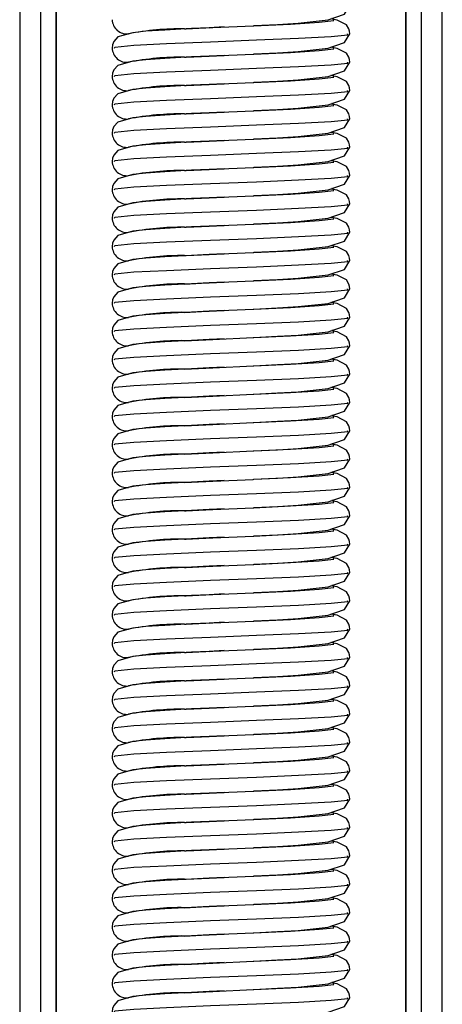
# Model space of a CAD drawing. Units: millimetres. Extents: x 0 to 1050, y 0 to 1485.
# Drawn here: x 505 to 529, y 1107 to 1163 of the extents above; entities that cross this region are included whole.
import ezdxf

# ---------------------------------------------------------------- set-up
doc = ezdxf.new("R2010")
doc.units = ezdxf.units.MM
doc.header["$LTSCALE"] = 5

msp = doc.modelspace()

# ---------------------------------------------------------------- linework, layer by layer
at = {"color": 7, "linetype": 'Continuous', "lineweight": 25}
for p, q in [((505.472, 1301.43), (505.472, 1049.63)), ((506.654, 1301.43), (506.654, 1077.63)), ((507.541, 1077.63), (507.541, 1301.43)), ((527.241, 1301.43), (527.241, 1077.63)), ((528.127, 1077.63), (528.127, 1301.43)), ((529.309, 1049.63), (529.309, 1301.43)), ((517, 1162.442), (516.155, 1162.402)), ((523.964, 1162.046), (523.96, 1162.055)), ((517, 1160.842), (516.155, 1160.802)), ((523.964, 1160.446), (523.96, 1160.455)), ((517, 1159.242), (516.155, 1159.202)), ((523.964, 1158.846), (523.96, 1158.855)), ((517, 1157.642), (516.155, 1157.602)), ((523.964, 1157.246), (523.96, 1157.255)), ((517, 1156.042), (516.155, 1156.002)), ((523.964, 1155.646), (523.96, 1155.655)), ((517, 1154.442), (516.155, 1154.402)), ((523.964, 1154.046), (523.96, 1154.055)), ((517, 1152.842), (516.155, 1152.802)), ((523.964, 1152.446), (523.96, 1152.455)), ((517, 1151.242), (516.155, 1151.202)), ((523.964, 1150.846), (523.96, 1150.855)), ((517, 1149.642), (516.155, 1149.602)), ((523.964, 1149.246), (523.96, 1149.255)), ((517, 1148.042), (516.155, 1148.002)), ((523.964, 1147.646), (523.96, 1147.655)), ((517, 1146.442), (516.155, 1146.402)), ((523.964, 1146.046), (523.96, 1146.055)), ((517, 1144.842), (516.155, 1144.802)), ((523.964, 1144.446), (523.96, 1144.455)), ((517, 1143.242), (516.155, 1143.202)), ((523.964, 1142.846), (523.96, 1142.855)), ((517, 1141.642), (516.155, 1141.602)), ((523.964, 1141.246), (523.96, 1141.255)), ((517, 1140.042), (516.155, 1140.002)), ((523.964, 1139.646), (523.96, 1139.655)), ((517, 1138.442), (516.155, 1138.402)), ((523.964, 1138.046), (523.96, 1138.055)), ((517, 1136.842), (516.155, 1136.802)), ((523.964, 1136.446), (523.96, 1136.455)), ((517, 1135.242), (516.155, 1135.202)), ((523.964, 1134.846), (523.96, 1134.855)), ((517, 1133.642), (516.155, 1133.602)), ((523.964, 1133.246), (523.96, 1133.255)), ((517, 1132.042), (516.155, 1132.002)), ((523.964, 1131.646), (523.96, 1131.655)), ((517, 1130.442), (516.155, 1130.402)), ((523.964, 1130.046), (523.96, 1130.055)), ((517, 1128.842), (516.155, 1128.802)), ((523.964, 1128.446), (523.96, 1128.455)), ((517, 1127.242), (516.155, 1127.202)), ((523.964, 1126.846), (523.96, 1126.855)), ((517, 1125.642), (516.155, 1125.602)), ((523.964, 1125.246), (523.96, 1125.255)), ((517, 1124.042), (516.155, 1124.002)), ((523.964, 1123.646), (523.96, 1123.655)), ((517, 1122.442), (516.155, 1122.402)), ((523.964, 1122.046), (523.96, 1122.055)), ((517, 1120.842), (516.155, 1120.802)), ((523.964, 1120.446), (523.96, 1120.455)), ((517, 1119.242), (516.155, 1119.202)), ((523.964, 1118.846), (523.96, 1118.855)), ((517, 1117.642), (516.155, 1117.602)), ((523.964, 1117.246), (523.96, 1117.255)), ((517, 1116.042), (516.155, 1116.002)), ((523.964, 1115.646), (523.96, 1115.655)), ((517, 1114.442), (516.155, 1114.402)), ((523.964, 1114.046), (523.96, 1114.055)), ((517, 1112.842), (516.155, 1112.802)), ((523.964, 1112.446), (523.96, 1112.455)), ((517, 1111.242), (516.155, 1111.202)), ((523.964, 1110.846), (523.96, 1110.855)), ((517, 1109.642), (516.155, 1109.602)), ((523.964, 1109.246), (523.96, 1109.255)), ((517, 1108.042), (516.155, 1108.002)), ((523.964, 1107.646), (523.96, 1107.655))]:
    msp.add_line(p, q, dxfattribs=at)
at = {"color": 1, "linetype": 'Continuous', "lineweight": 25}
for p, q in [((507.522, 1077.63), (507.522, 1301.43)), ((527.259, 1301.43), (527.259, 1077.63))]:
    msp.add_line(p, q, dxfattribs=at)
at = {"color": 7, "linetype": 'Continuous', "lineweight": 25, "flags": 128}
for points in [[(518.681, 1162.525), (520.011, 1162.586), (521.177, 1162.657), (522.874, 1162.845), (523.795, 1163.163), (524.091, 1163.654)], [(524.091, 1162.054), (524.078, 1162.199), (524.039, 1162.336), (523.902, 1162.562), (523.37, 1162.836), (523.019, 1162.895)], [(516.155, 1162.402), (515.154, 1162.354), (513.662, 1162.271), (512.591, 1162.197), (511.845, 1162.12), (511.013, 1161.877), (510.779, 1161.616), (510.713, 1161.443), (510.691, 1161.254)], [(514.772, 1162.336), (516.364, 1162.413), (518.649, 1162.511)], [(514.772, 1162.339), (514.854, 1162.343), (517, 1162.442)], [(516.155, 1162.403), (516.364, 1162.413), (518.649, 1162.511), (518.675, 1162.512)], [(518.681, 1160.925), (520.011, 1160.986), (521.177, 1161.057), (522.874, 1161.245), (523.795, 1161.563), (524.091, 1162.054)], [(514.772, 1160.736), (516.364, 1160.813), (518.649, 1160.911)], [(516.155, 1160.803), (516.364, 1160.813), (518.649, 1160.911), (518.675, 1160.912)], [(524.091, 1160.454), (524.078, 1160.599), (524.039, 1160.736), (523.902, 1160.962), (523.37, 1161.236), (523.019, 1161.295)], [(516.155, 1160.802), (515.154, 1160.754), (513.662, 1160.671), (512.591, 1160.597), (511.845, 1160.52), (511.013, 1160.277), (510.779, 1160.016), (510.713, 1159.843), (510.691, 1159.654)], [(514.772, 1160.739), (514.854, 1160.743), (517, 1160.842)], [(518.681, 1159.325), (520.011, 1159.386), (521.177, 1159.457), (522.874, 1159.645), (523.795, 1159.963), (524.091, 1160.454)], [(514.772, 1159.136), (516.364, 1159.213), (518.649, 1159.311)], [(514.772, 1159.139), (514.854, 1159.143), (517, 1159.242)], [(516.155, 1159.203), (516.364, 1159.213), (518.649, 1159.311), (518.675, 1159.312)], [(524.091, 1158.854), (524.078, 1158.999), (524.039, 1159.136), (523.902, 1159.362), (523.37, 1159.636), (523.019, 1159.695)], [(516.155, 1159.202), (515.154, 1159.154), (513.662, 1159.071), (512.591, 1158.997), (511.845, 1158.92), (511.013, 1158.677), (510.779, 1158.416), (510.713, 1158.243), (510.691, 1158.054)], [(518.681, 1157.725), (520.011, 1157.786), (521.177, 1157.857), (522.874, 1158.045), (523.795, 1158.363), (524.091, 1158.854)], [(516.155, 1157.602), (515.154, 1157.554), (513.662, 1157.471), (512.591, 1157.397), (511.845, 1157.32), (511.013, 1157.077), (510.779, 1156.816), (510.713, 1156.643), (510.691, 1156.454)], [(514.772, 1157.536), (516.364, 1157.613), (518.649, 1157.711)], [(514.772, 1157.539), (514.854, 1157.543), (517, 1157.642)], [(516.155, 1157.603), (516.364, 1157.613), (518.649, 1157.711), (518.675, 1157.712)], [(524.091, 1157.254), (524.078, 1157.399), (524.039, 1157.536), (523.902, 1157.762), (523.37, 1158.036), (523.019, 1158.095)], [(518.681, 1156.125), (520.011, 1156.186), (521.177, 1156.257), (522.874, 1156.445), (523.795, 1156.763), (524.091, 1157.254)], [(524.091, 1155.654), (524.078, 1155.799), (524.039, 1155.936), (523.902, 1156.162), (523.37, 1156.436), (523.019, 1156.495)], [(516.155, 1156.002), (515.154, 1155.954), (513.662, 1155.871), (512.591, 1155.797), (511.845, 1155.72), (511.013, 1155.477), (510.779, 1155.216), (510.713, 1155.043), (510.691, 1154.854)], [(514.772, 1155.936), (516.364, 1156.013), (518.649, 1156.111)], [(514.772, 1155.939), (514.854, 1155.943), (517, 1156.042)], [(516.155, 1156.003), (516.364, 1156.013), (518.649, 1156.111), (518.675, 1156.112)], [(518.681, 1154.525), (520.011, 1154.586), (521.177, 1154.657), (522.874, 1154.845), (523.795, 1155.163), (524.091, 1155.654)], [(524.091, 1154.054), (524.078, 1154.199), (524.039, 1154.336), (523.902, 1154.562), (523.37, 1154.836), (523.019, 1154.895)], [(516.155, 1154.402), (515.154, 1154.354), (513.662, 1154.271), (512.591, 1154.197), (511.845, 1154.12), (511.013, 1153.877), (510.779, 1153.616), (510.713, 1153.443), (510.691, 1153.254)], [(514.772, 1154.336), (516.364, 1154.413), (518.649, 1154.511)], [(514.772, 1154.339), (514.854, 1154.343), (517, 1154.442)], [(516.155, 1154.403), (516.364, 1154.413), (518.649, 1154.511), (518.675, 1154.512)], [(518.681, 1152.925), (520.011, 1152.986), (521.177, 1153.057), (522.874, 1153.245), (523.795, 1153.563), (524.091, 1154.054)], [(524.091, 1152.454), (524.078, 1152.599), (524.039, 1152.736), (523.902, 1152.962), (523.37, 1153.236), (523.019, 1153.295)], [(516.155, 1152.802), (515.154, 1152.754), (513.662, 1152.671), (512.591, 1152.597), (511.845, 1152.52), (511.013, 1152.277), (510.779, 1152.016), (510.713, 1151.843), (510.691, 1151.654)], [(514.772, 1152.736), (516.364, 1152.813), (518.649, 1152.911)], [(514.772, 1152.739), (514.854, 1152.743), (517, 1152.842)], [(516.155, 1152.803), (516.364, 1152.813), (518.649, 1152.911), (518.675, 1152.912)], [(518.681, 1151.325), (520.011, 1151.386), (521.177, 1151.457), (522.874, 1151.645), (523.795, 1151.963), (524.091, 1152.454)], [(524.091, 1150.854), (524.078, 1150.999), (524.039, 1151.136), (523.902, 1151.362), (523.37, 1151.636), (523.019, 1151.695)], [(516.155, 1151.202), (515.154, 1151.154), (513.662, 1151.071), (512.591, 1150.997), (511.845, 1150.92), (511.013, 1150.677), (510.779, 1150.416), (510.713, 1150.243), (510.691, 1150.054)], [(514.772, 1151.136), (516.364, 1151.213), (518.649, 1151.311)], [(514.772, 1151.139), (514.854, 1151.143), (517, 1151.242)], [(516.155, 1151.203), (516.364, 1151.213), (518.649, 1151.311), (518.675, 1151.312)], [(518.681, 1149.725), (520.011, 1149.786), (521.177, 1149.857), (522.874, 1150.045), (523.795, 1150.363), (524.091, 1150.854)], [(524.091, 1149.254), (524.078, 1149.399), (524.039, 1149.536), (523.902, 1149.762), (523.37, 1150.036), (523.019, 1150.095)], [(516.155, 1149.602), (515.154, 1149.554), (513.662, 1149.471), (512.591, 1149.397), (511.845, 1149.32), (511.013, 1149.077), (510.779, 1148.816), (510.713, 1148.643), (510.691, 1148.454)], [(514.772, 1149.536), (516.364, 1149.613), (518.649, 1149.711)], [(514.772, 1149.539), (514.854, 1149.543), (517, 1149.642)], [(516.155, 1149.603), (516.364, 1149.613), (518.649, 1149.711), (518.675, 1149.712)], [(518.681, 1148.125), (520.011, 1148.186), (521.177, 1148.257), (522.874, 1148.445), (523.795, 1148.763), (524.091, 1149.254)], [(514.772, 1147.936), (516.364, 1148.013), (518.649, 1148.111)], [(516.155, 1148.003), (516.364, 1148.013), (518.649, 1148.111), (518.675, 1148.112)], [(524.091, 1147.654), (524.078, 1147.799), (524.039, 1147.936), (523.902, 1148.162), (523.37, 1148.436), (523.019, 1148.495)], [(516.155, 1148.002), (515.154, 1147.954), (513.662, 1147.871), (512.591, 1147.797), (511.845, 1147.72), (511.013, 1147.477), (510.779, 1147.216), (510.713, 1147.043), (510.691, 1146.854)], [(514.772, 1147.939), (514.854, 1147.943), (517, 1148.042)], [(518.681, 1146.525), (520.011, 1146.586), (521.177, 1146.657), (522.874, 1146.845), (523.795, 1147.163), (524.091, 1147.654)], [(514.772, 1146.336), (516.364, 1146.413), (518.649, 1146.511)], [(514.772, 1146.339), (514.854, 1146.343), (517, 1146.442)], [(516.155, 1146.403), (516.364, 1146.413), (518.649, 1146.511), (518.675, 1146.512)], [(524.091, 1146.054), (524.078, 1146.199), (524.039, 1146.336), (523.902, 1146.562), (523.37, 1146.836), (523.019, 1146.895)], [(516.155, 1146.402), (515.154, 1146.354), (513.662, 1146.271), (512.591, 1146.197), (511.845, 1146.12), (511.013, 1145.877), (510.779, 1145.616), (510.713, 1145.443), (510.691, 1145.254)], [(518.681, 1144.925), (520.011, 1144.986), (521.177, 1145.057), (522.874, 1145.245), (523.795, 1145.563), (524.091, 1146.054)], [(516.155, 1144.802), (515.154, 1144.754), (513.662, 1144.671), (512.591, 1144.597), (511.845, 1144.52), (511.013, 1144.277), (510.779, 1144.016), (510.713, 1143.843), (510.691, 1143.654)], [(514.772, 1144.736), (516.364, 1144.813), (518.649, 1144.911)], [(514.772, 1144.739), (514.854, 1144.743), (517, 1144.842)], [(516.155, 1144.803), (516.364, 1144.813), (518.649, 1144.911), (518.675, 1144.912)], [(524.091, 1144.454), (524.078, 1144.599), (524.039, 1144.736), (523.902, 1144.962), (523.37, 1145.236), (523.019, 1145.295)], [(518.681, 1143.325), (520.011, 1143.386), (521.177, 1143.457), (522.874, 1143.645), (523.795, 1143.963), (524.091, 1144.454)], [(524.091, 1142.854), (524.078, 1142.999), (524.039, 1143.136), (523.902, 1143.362), (523.37, 1143.636), (523.019, 1143.695)], [(516.155, 1143.202), (515.154, 1143.154), (513.662, 1143.071), (512.591, 1142.997), (511.845, 1142.92), (511.013, 1142.677), (510.779, 1142.416), (510.713, 1142.243), (510.691, 1142.054)], [(514.772, 1143.136), (516.364, 1143.213), (518.649, 1143.311)], [(514.772, 1143.139), (514.854, 1143.143), (517, 1143.242)], [(516.155, 1143.203), (516.364, 1143.213), (518.649, 1143.311), (518.675, 1143.312)], [(518.681, 1141.725), (520.011, 1141.786), (521.177, 1141.857), (522.874, 1142.045), (523.795, 1142.363), (524.091, 1142.854)], [(524.091, 1141.254), (524.078, 1141.399), (524.039, 1141.536), (523.902, 1141.762), (523.37, 1142.036), (523.019, 1142.095)], [(516.155, 1141.602), (515.154, 1141.554), (513.662, 1141.471), (512.591, 1141.397), (511.845, 1141.32), (511.013, 1141.077), (510.779, 1140.816), (510.713, 1140.643), (510.691, 1140.454)], [(514.772, 1141.536), (516.364, 1141.613), (518.649, 1141.711)], [(514.772, 1141.539), (514.854, 1141.543), (517, 1141.642)], [(516.155, 1141.603), (516.364, 1141.613), (518.649, 1141.711), (518.675, 1141.712)], [(518.681, 1140.125), (520.011, 1140.186), (521.177, 1140.257), (522.874, 1140.445), (523.795, 1140.763), (524.091, 1141.254)], [(524.091, 1139.654), (524.078, 1139.799), (524.039, 1139.936), (523.902, 1140.162), (523.37, 1140.436), (523.019, 1140.495)], [(516.155, 1140.002), (515.154, 1139.954), (513.662, 1139.871), (512.591, 1139.797), (511.845, 1139.72), (511.013, 1139.477), (510.779, 1139.216), (510.713, 1139.043), (510.691, 1138.854)], [(514.772, 1139.936), (516.364, 1140.013), (518.649, 1140.111)], [(514.772, 1139.939), (514.854, 1139.943), (517, 1140.042)], [(516.155, 1140.003), (516.364, 1140.013), (518.649, 1140.111), (518.675, 1140.112)], [(518.681, 1138.525), (520.011, 1138.586), (521.177, 1138.657), (522.874, 1138.845), (523.795, 1139.163), (524.091, 1139.654)], [(524.091, 1138.054), (524.078, 1138.199), (524.039, 1138.336), (523.902, 1138.562), (523.37, 1138.836), (523.019, 1138.895)], [(516.155, 1138.402), (515.154, 1138.354), (513.662, 1138.271), (512.591, 1138.197), (511.845, 1138.12), (511.013, 1137.877), (510.779, 1137.616), (510.713, 1137.443), (510.691, 1137.254)], [(514.772, 1138.336), (516.364, 1138.413), (518.649, 1138.511)], [(514.772, 1138.339), (514.854, 1138.343), (517, 1138.442)], [(516.155, 1138.403), (516.364, 1138.413), (518.649, 1138.511), (518.675, 1138.512)], [(518.681, 1136.925), (520.011, 1136.986), (521.177, 1137.057), (522.874, 1137.245), (523.795, 1137.563), (524.091, 1138.054)], [(524.091, 1136.454), (524.078, 1136.599), (524.039, 1136.736), (523.902, 1136.962), (523.37, 1137.236), (523.019, 1137.295)], [(516.155, 1136.802), (515.154, 1136.754), (513.662, 1136.671), (512.591, 1136.597), (511.845, 1136.52), (511.013, 1136.277), (510.779, 1136.016), (510.713, 1135.843), (510.691, 1135.654)], [(514.772, 1136.736), (516.364, 1136.813), (518.649, 1136.911)], [(514.772, 1136.739), (514.854, 1136.743), (517, 1136.842)], [(516.155, 1136.803), (516.364, 1136.813), (518.649, 1136.911), (518.675, 1136.912)], [(518.681, 1135.325), (520.011, 1135.386), (521.177, 1135.457), (522.874, 1135.645), (523.795, 1135.963), (524.091, 1136.454)], [(524.091, 1134.854), (524.078, 1134.999), (524.039, 1135.136), (523.902, 1135.362), (523.37, 1135.636), (523.019, 1135.695)], [(516.155, 1135.202), (515.154, 1135.154), (513.662, 1135.071), (512.591, 1134.997), (511.845, 1134.92), (511.013, 1134.677), (510.779, 1134.416), (510.713, 1134.243), (510.691, 1134.054)], [(514.772, 1135.136), (516.364, 1135.213), (518.649, 1135.311)], [(514.772, 1135.139), (514.854, 1135.143), (517, 1135.242)], [(516.155, 1135.203), (516.364, 1135.213), (518.649, 1135.311), (518.675, 1135.312)], [(518.681, 1133.725), (520.011, 1133.786), (521.177, 1133.857), (522.874, 1134.045), (523.795, 1134.363), (524.091, 1134.854)], [(514.772, 1133.536), (516.364, 1133.613), (518.649, 1133.711)], [(516.155, 1133.603), (516.364, 1133.613), (518.649, 1133.711), (518.675, 1133.712)], [(524.091, 1133.254), (524.078, 1133.399), (524.039, 1133.536), (523.902, 1133.762), (523.37, 1134.036), (523.019, 1134.095)], [(516.155, 1133.602), (515.154, 1133.554), (513.662, 1133.471), (512.591, 1133.397), (511.845, 1133.32), (511.013, 1133.077), (510.779, 1132.816), (510.713, 1132.643), (510.691, 1132.454)], [(514.772, 1133.539), (514.854, 1133.543), (517, 1133.642)], [(518.681, 1132.125), (520.011, 1132.186), (521.177, 1132.257), (522.874, 1132.445), (523.795, 1132.763), (524.091, 1133.254)], [(516.155, 1132.002), (515.154, 1131.954), (513.662, 1131.871), (512.591, 1131.797), (511.845, 1131.72), (511.013, 1131.477), (510.779, 1131.216), (510.713, 1131.043), (510.691, 1130.854)], [(514.772, 1131.936), (516.364, 1132.013), (518.649, 1132.111)], [(514.772, 1131.939), (514.854, 1131.943), (517, 1132.042)], [(516.155, 1132.003), (516.364, 1132.013), (518.649, 1132.111), (518.675, 1132.112)], [(524.091, 1131.654), (524.078, 1131.799), (524.039, 1131.936), (523.902, 1132.162), (523.37, 1132.436), (523.019, 1132.495)], [(518.681, 1130.525), (520.011, 1130.586), (521.177, 1130.657), (522.874, 1130.845), (523.795, 1131.163), (524.091, 1131.654)], [(524.091, 1130.054), (524.078, 1130.199), (524.039, 1130.336), (523.902, 1130.562), (523.37, 1130.836), (523.019, 1130.895)], [(516.155, 1130.402), (515.154, 1130.354), (513.662, 1130.271), (512.591, 1130.197), (511.845, 1130.12), (511.013, 1129.877), (510.779, 1129.616), (510.713, 1129.443), (510.691, 1129.254)], [(514.772, 1130.336), (516.364, 1130.413), (518.649, 1130.511)], [(514.772, 1130.339), (514.854, 1130.343), (517, 1130.442)], [(516.155, 1130.403), (516.364, 1130.413), (518.649, 1130.511), (518.675, 1130.512)], [(518.681, 1128.925), (520.011, 1128.986), (521.177, 1129.057), (522.874, 1129.245), (523.795, 1129.563), (524.091, 1130.054)], [(524.091, 1128.454), (524.078, 1128.599), (524.039, 1128.736), (523.902, 1128.962), (523.37, 1129.236), (523.019, 1129.295)], [(516.155, 1128.802), (515.154, 1128.754), (513.662, 1128.671), (512.591, 1128.597), (511.845, 1128.52), (511.013, 1128.277), (510.779, 1128.016), (510.713, 1127.843), (510.691, 1127.654)], [(514.772, 1128.736), (516.364, 1128.813), (518.649, 1128.911)], [(514.772, 1128.739), (514.854, 1128.743), (517, 1128.842)], [(516.155, 1128.803), (516.364, 1128.813), (518.649, 1128.911), (518.675, 1128.912)], [(518.681, 1127.325), (520.011, 1127.386), (521.177, 1127.457), (522.874, 1127.645), (523.795, 1127.963), (524.091, 1128.454)], [(524.091, 1126.854), (524.078, 1126.999), (524.039, 1127.136), (523.902, 1127.362), (523.37, 1127.636), (523.019, 1127.695)], [(516.155, 1127.202), (515.154, 1127.154), (513.662, 1127.071), (512.591, 1126.997), (511.845, 1126.92), (511.013, 1126.677), (510.779, 1126.416), (510.713, 1126.243), (510.691, 1126.054)], [(514.772, 1127.136), (516.364, 1127.213), (518.649, 1127.311)], [(514.772, 1127.139), (514.854, 1127.143), (517, 1127.242)], [(516.155, 1127.203), (516.364, 1127.213), (518.649, 1127.311), (518.675, 1127.312)], [(518.681, 1125.725), (520.011, 1125.786), (521.177, 1125.857), (522.874, 1126.045), (523.795, 1126.363), (524.091, 1126.854)], [(524.091, 1125.254), (524.078, 1125.399), (524.039, 1125.536), (523.902, 1125.762), (523.37, 1126.036), (523.019, 1126.095)], [(516.155, 1125.602), (515.154, 1125.554), (513.662, 1125.471), (512.591, 1125.397), (511.845, 1125.32), (511.013, 1125.077), (510.779, 1124.816), (510.713, 1124.643), (510.691, 1124.454)], [(514.772, 1125.536), (516.364, 1125.613), (518.649, 1125.711)], [(514.772, 1125.539), (514.854, 1125.543), (517, 1125.642)], [(516.155, 1125.603), (516.364, 1125.613), (518.649, 1125.711), (518.675, 1125.712)], [(518.681, 1124.125), (520.011, 1124.186), (521.177, 1124.257), (522.874, 1124.445), (523.795, 1124.763), (524.091, 1125.254)], [(524.091, 1123.654), (524.078, 1123.799), (524.039, 1123.936), (523.902, 1124.162), (523.37, 1124.436), (523.019, 1124.495)], [(516.155, 1124.002), (515.154, 1123.954), (513.662, 1123.871), (512.591, 1123.797), (511.845, 1123.72), (511.013, 1123.477), (510.779, 1123.216), (510.713, 1123.043), (510.691, 1122.854)], [(514.772, 1123.936), (516.364, 1124.013), (518.649, 1124.111)], [(514.772, 1123.939), (514.854, 1123.943), (517, 1124.042)], [(516.155, 1124.003), (516.364, 1124.013), (518.649, 1124.111), (518.675, 1124.112)], [(518.681, 1122.525), (520.011, 1122.586), (521.177, 1122.657), (522.874, 1122.845), (523.795, 1123.163), (524.091, 1123.654)], [(524.091, 1122.054), (524.078, 1122.199), (524.039, 1122.336), (523.902, 1122.562), (523.37, 1122.836), (523.019, 1122.895)], [(516.155, 1122.402), (515.154, 1122.354), (513.662, 1122.271), (512.591, 1122.197), (511.845, 1122.12), (511.013, 1121.877), (510.779, 1121.616), (510.713, 1121.443), (510.691, 1121.254)], [(514.772, 1122.336), (516.364, 1122.413), (518.649, 1122.511)], [(514.772, 1122.339), (514.854, 1122.343), (517, 1122.442)], [(516.155, 1122.403), (516.364, 1122.413), (518.649, 1122.511), (518.675, 1122.512)], [(518.681, 1120.925), (520.011, 1120.986), (521.177, 1121.057), (522.874, 1121.245), (523.795, 1121.563), (524.091, 1122.054)], [(514.772, 1120.736), (516.364, 1120.813), (518.649, 1120.911)], [(516.155, 1120.803), (516.364, 1120.813), (518.649, 1120.911), (518.675, 1120.912)], [(524.091, 1120.454), (524.078, 1120.599), (524.039, 1120.736), (523.902, 1120.962), (523.37, 1121.236), (523.019, 1121.295)], [(516.155, 1120.802), (515.154, 1120.754), (513.662, 1120.671), (512.591, 1120.597), (511.845, 1120.52), (511.013, 1120.277), (510.779, 1120.016), (510.713, 1119.843), (510.691, 1119.654)], [(514.772, 1120.739), (514.854, 1120.743), (517, 1120.842)], [(518.681, 1119.325), (520.011, 1119.386), (521.177, 1119.457), (522.874, 1119.645), (523.795, 1119.963), (524.091, 1120.454)], [(514.772, 1119.136), (516.364, 1119.213), (518.649, 1119.311)], [(514.772, 1119.139), (514.854, 1119.143), (517, 1119.242)], [(516.155, 1119.203), (516.364, 1119.213), (518.649, 1119.311), (518.675, 1119.312)], [(524.091, 1118.854), (524.078, 1118.999), (524.039, 1119.136), (523.902, 1119.362), (523.37, 1119.636), (523.019, 1119.695)], [(516.155, 1119.202), (515.154, 1119.154), (513.662, 1119.071), (512.591, 1118.997), (511.845, 1118.92), (511.013, 1118.677), (510.779, 1118.416), (510.713, 1118.243), (510.691, 1118.054)], [(518.681, 1117.725), (520.011, 1117.786), (521.177, 1117.857), (522.874, 1118.045), (523.795, 1118.363), (524.091, 1118.854)], [(524.091, 1117.254), (524.078, 1117.399), (524.039, 1117.536), (523.902, 1117.762), (523.37, 1118.036), (523.019, 1118.095)], [(516.155, 1117.602), (515.154, 1117.554), (513.662, 1117.471), (512.591, 1117.397), (511.845, 1117.32), (511.013, 1117.077), (510.779, 1116.816), (510.713, 1116.643), (510.691, 1116.454)], [(514.772, 1117.536), (516.364, 1117.613), (518.649, 1117.711)], [(514.772, 1117.539), (514.854, 1117.543), (517, 1117.642)], [(516.155, 1117.603), (516.364, 1117.613), (518.649, 1117.711), (518.675, 1117.712)], [(518.681, 1116.125), (520.011, 1116.186), (521.177, 1116.257), (522.874, 1116.445), (523.795, 1116.763), (524.091, 1117.254)], [(524.091, 1115.654), (524.078, 1115.799), (524.039, 1115.936), (523.902, 1116.162), (523.37, 1116.436), (523.019, 1116.495)], [(516.155, 1116.002), (515.154, 1115.954), (513.662, 1115.871), (512.591, 1115.797), (511.845, 1115.72), (511.013, 1115.477), (510.779, 1115.216), (510.713, 1115.043), (510.691, 1114.854)], [(514.772, 1115.936), (516.364, 1116.013), (518.649, 1116.111)], [(514.772, 1115.939), (514.854, 1115.943), (517, 1116.042)], [(516.155, 1116.003), (516.364, 1116.013), (518.649, 1116.111), (518.675, 1116.112)], [(518.681, 1114.525), (520.011, 1114.586), (521.177, 1114.657), (522.874, 1114.845), (523.795, 1115.163), (524.091, 1115.654)], [(524.091, 1114.054), (524.078, 1114.199), (524.039, 1114.336), (523.902, 1114.562), (523.37, 1114.836), (523.019, 1114.895)], [(516.155, 1114.402), (515.154, 1114.354), (513.662, 1114.271), (512.591, 1114.197), (511.845, 1114.12), (511.013, 1113.877), (510.779, 1113.616), (510.713, 1113.443), (510.691, 1113.254)], [(514.772, 1114.336), (516.364, 1114.413), (518.649, 1114.511)], [(514.772, 1114.339), (514.854, 1114.343), (517, 1114.442)], [(516.155, 1114.403), (516.364, 1114.413), (518.649, 1114.511), (518.675, 1114.512)], [(518.681, 1112.925), (520.011, 1112.986), (521.177, 1113.057), (522.874, 1113.245), (523.795, 1113.563), (524.091, 1114.054)], [(524.091, 1112.454), (524.078, 1112.599), (524.039, 1112.736), (523.902, 1112.962), (523.37, 1113.236), (523.019, 1113.295)], [(516.155, 1112.802), (515.154, 1112.754), (513.662, 1112.671), (512.591, 1112.597), (511.845, 1112.52), (511.013, 1112.277), (510.779, 1112.016), (510.713, 1111.843), (510.691, 1111.654)], [(514.772, 1112.736), (516.364, 1112.813), (518.649, 1112.911)], [(514.772, 1112.739), (514.854, 1112.743), (517, 1112.842)], [(516.155, 1112.803), (516.364, 1112.813), (518.649, 1112.911), (518.675, 1112.912)], [(518.681, 1111.325), (520.011, 1111.386), (521.177, 1111.457), (522.874, 1111.645), (523.795, 1111.963), (524.091, 1112.454)], [(524.091, 1110.854), (524.078, 1110.999), (524.039, 1111.136), (523.902, 1111.362), (523.37, 1111.636), (523.019, 1111.695)], [(516.155, 1111.202), (515.154, 1111.154), (513.662, 1111.071), (512.591, 1110.997), (511.845, 1110.92), (511.013, 1110.677), (510.779, 1110.416), (510.713, 1110.243), (510.691, 1110.054)], [(514.772, 1111.136), (516.364, 1111.213), (518.649, 1111.311)], [(514.772, 1111.139), (514.854, 1111.143), (517, 1111.242)], [(516.155, 1111.203), (516.364, 1111.213), (518.649, 1111.311), (518.675, 1111.312)], [(518.681, 1109.725), (520.011, 1109.786), (521.177, 1109.857), (522.874, 1110.045), (523.795, 1110.363), (524.091, 1110.854)], [(524.091, 1109.254), (524.078, 1109.399), (524.039, 1109.536), (523.902, 1109.762), (523.37, 1110.036), (523.019, 1110.095)], [(516.155, 1109.602), (515.154, 1109.554), (513.662, 1109.471), (512.591, 1109.397), (511.845, 1109.32), (511.013, 1109.077), (510.779, 1108.816), (510.713, 1108.643), (510.691, 1108.454)], [(514.772, 1109.536), (516.364, 1109.613), (518.649, 1109.711)], [(514.772, 1109.539), (514.854, 1109.543), (517, 1109.642)], [(516.155, 1109.603), (516.364, 1109.613), (518.649, 1109.711), (518.675, 1109.712)], [(518.681, 1108.125), (520.011, 1108.186), (521.177, 1108.257), (522.874, 1108.445), (523.795, 1108.763), (524.091, 1109.254)], [(514.772, 1107.936), (516.364, 1108.013), (518.649, 1108.111)], [(516.155, 1108.003), (516.364, 1108.013), (518.649, 1108.111), (518.675, 1108.112)], [(524.091, 1107.654), (524.078, 1107.799), (524.039, 1107.936), (523.902, 1108.162), (523.37, 1108.436), (523.019, 1108.495)], [(516.155, 1108.002), (515.154, 1107.954), (513.662, 1107.871), (512.591, 1107.797), (511.845, 1107.72), (511.013, 1107.477), (510.779, 1107.216), (510.713, 1107.043), (510.691, 1106.854)], [(514.772, 1107.939), (514.854, 1107.943), (517, 1108.042)], [(518.681, 1106.525), (520.011, 1106.586), (521.177, 1106.657), (522.874, 1106.845), (523.795, 1107.163), (524.091, 1107.654)]]:
    msp.add_lwpolyline(points, dxfattribs=at)
at = {"color": 1, "linetype": 'Continuous', "lineweight": 25, "flags": 128}
for points in [[(518.675, 1162.512), (520.745, 1162.609), (522.371, 1162.714), (523.194, 1162.808), (523.155, 1162.911), (523.086, 1162.918)], [(510.821, 1161.254), (510.845, 1161.311), (511.905, 1161.414), (513.747, 1161.507), (516.225, 1161.613), (518.82, 1161.711), (521.2, 1161.809), (523.046, 1161.914), (523.98, 1162.008), (523.964, 1162.046)], [(518.675, 1160.912), (520.745, 1161.009), (522.371, 1161.114), (523.194, 1161.208), (523.155, 1161.311), (523.086, 1161.318)], [(510.821, 1159.654), (510.845, 1159.711), (511.905, 1159.814), (513.747, 1159.907), (516.225, 1160.013), (518.82, 1160.111), (521.2, 1160.209), (523.046, 1160.314), (523.98, 1160.408), (523.964, 1160.446)], [(518.675, 1159.312), (520.745, 1159.409), (522.371, 1159.514), (523.194, 1159.608), (523.155, 1159.711), (523.086, 1159.718)], [(510.821, 1158.054), (510.845, 1158.111), (511.905, 1158.214), (513.747, 1158.307), (516.225, 1158.413), (518.82, 1158.511), (521.2, 1158.609), (523.046, 1158.714), (523.98, 1158.808), (523.964, 1158.846)], [(518.675, 1157.712), (520.745, 1157.809), (522.371, 1157.914), (523.194, 1158.008), (523.155, 1158.111), (523.086, 1158.118)], [(510.821, 1156.454), (510.845, 1156.511), (511.905, 1156.614), (513.747, 1156.707), (516.225, 1156.813), (518.82, 1156.911), (521.2, 1157.009), (523.046, 1157.114), (523.98, 1157.208), (523.964, 1157.246)], [(518.675, 1156.112), (520.745, 1156.209), (522.371, 1156.314), (523.194, 1156.408), (523.155, 1156.511), (523.086, 1156.518)], [(510.821, 1154.854), (510.845, 1154.911), (511.905, 1155.014), (513.747, 1155.107), (516.225, 1155.213), (518.82, 1155.311), (521.2, 1155.409), (523.046, 1155.514), (523.98, 1155.608), (523.964, 1155.646)], [(518.675, 1154.512), (520.745, 1154.609), (522.371, 1154.714), (523.194, 1154.808), (523.155, 1154.911), (523.086, 1154.918)], [(510.821, 1153.254), (510.845, 1153.311), (511.905, 1153.414), (513.747, 1153.507), (516.225, 1153.613), (518.82, 1153.711), (521.2, 1153.809), (523.046, 1153.914), (523.98, 1154.008), (523.964, 1154.046)], [(518.675, 1152.912), (520.745, 1153.009), (522.371, 1153.114), (523.194, 1153.208), (523.155, 1153.311), (523.086, 1153.318)], [(510.821, 1151.654), (510.845, 1151.711), (511.905, 1151.814), (513.747, 1151.907), (516.225, 1152.013), (518.82, 1152.111), (521.2, 1152.209), (523.046, 1152.314), (523.98, 1152.408), (523.964, 1152.446)], [(518.675, 1151.312), (520.745, 1151.409), (522.371, 1151.514), (523.194, 1151.608), (523.155, 1151.711), (523.086, 1151.718)], [(510.821, 1150.054), (510.845, 1150.111), (511.905, 1150.214), (513.747, 1150.307), (516.225, 1150.413), (518.82, 1150.511), (521.2, 1150.609), (523.046, 1150.714), (523.98, 1150.808), (523.964, 1150.846)], [(518.675, 1149.712), (520.745, 1149.809), (522.371, 1149.914), (523.194, 1150.008), (523.155, 1150.111), (523.086, 1150.118)], [(510.821, 1148.454), (510.845, 1148.511), (511.905, 1148.614), (513.747, 1148.707), (516.225, 1148.813), (518.82, 1148.911), (521.2, 1149.009), (523.046, 1149.114), (523.98, 1149.208), (523.964, 1149.246)], [(518.675, 1148.112), (520.745, 1148.209), (522.371, 1148.314), (523.194, 1148.408), (523.155, 1148.511), (523.086, 1148.518)], [(510.821, 1146.854), (510.845, 1146.911), (511.905, 1147.014), (513.747, 1147.107), (516.225, 1147.213), (518.82, 1147.311), (521.2, 1147.409), (523.046, 1147.514), (523.98, 1147.608), (523.964, 1147.646)], [(518.675, 1146.512), (520.745, 1146.609), (522.371, 1146.714), (523.194, 1146.808), (523.155, 1146.911), (523.086, 1146.918)], [(510.821, 1145.254), (510.845, 1145.311), (511.905, 1145.414), (513.747, 1145.507), (516.225, 1145.613), (518.82, 1145.711), (521.2, 1145.809), (523.046, 1145.914), (523.98, 1146.008), (523.964, 1146.046)], [(518.675, 1144.912), (520.745, 1145.009), (522.371, 1145.114), (523.194, 1145.208), (523.155, 1145.311), (523.086, 1145.318)], [(510.821, 1143.654), (510.845, 1143.711), (511.905, 1143.814), (513.747, 1143.907), (516.225, 1144.013), (518.82, 1144.111), (521.2, 1144.209), (523.046, 1144.314), (523.98, 1144.408), (523.964, 1144.446)], [(518.675, 1143.312), (520.745, 1143.409), (522.371, 1143.514), (523.194, 1143.608), (523.155, 1143.711), (523.086, 1143.718)], [(510.821, 1142.054), (510.845, 1142.111), (511.905, 1142.214), (513.747, 1142.307), (516.225, 1142.413), (518.82, 1142.511), (521.2, 1142.609), (523.046, 1142.714), (523.98, 1142.808), (523.964, 1142.846)], [(518.675, 1141.712), (520.745, 1141.809), (522.371, 1141.914), (523.194, 1142.008), (523.155, 1142.111), (523.086, 1142.118)], [(510.821, 1140.454), (510.845, 1140.511), (511.905, 1140.614), (513.747, 1140.707), (516.225, 1140.813), (518.82, 1140.911), (521.2, 1141.009), (523.046, 1141.114), (523.98, 1141.208), (523.964, 1141.246)], [(518.675, 1140.112), (520.745, 1140.209), (522.371, 1140.314), (523.194, 1140.408), (523.155, 1140.511), (523.086, 1140.518)], [(510.821, 1138.854), (510.845, 1138.911), (511.905, 1139.014), (513.747, 1139.107), (516.225, 1139.213), (518.82, 1139.311), (521.2, 1139.409), (523.046, 1139.514), (523.98, 1139.608), (523.964, 1139.646)], [(518.675, 1138.512), (520.745, 1138.609), (522.371, 1138.714), (523.194, 1138.808), (523.155, 1138.911), (523.086, 1138.918)], [(510.821, 1137.254), (510.845, 1137.311), (511.905, 1137.414), (513.747, 1137.507), (516.225, 1137.613), (518.82, 1137.711), (521.2, 1137.809), (523.046, 1137.914), (523.98, 1138.008), (523.964, 1138.046)], [(518.675, 1136.912), (520.745, 1137.009), (522.371, 1137.114), (523.194, 1137.208), (523.155, 1137.311), (523.086, 1137.318)], [(510.821, 1135.654), (510.845, 1135.711), (511.905, 1135.814), (513.747, 1135.907), (516.225, 1136.013), (518.82, 1136.111), (521.2, 1136.209), (523.046, 1136.314), (523.98, 1136.408), (523.964, 1136.446)], [(518.675, 1135.312), (520.745, 1135.409), (522.371, 1135.514), (523.194, 1135.608), (523.155, 1135.711), (523.086, 1135.718)], [(510.821, 1134.054), (510.845, 1134.111), (511.905, 1134.214), (513.747, 1134.307), (516.225, 1134.413), (518.82, 1134.511), (521.2, 1134.609), (523.046, 1134.714), (523.98, 1134.808), (523.964, 1134.846)], [(518.675, 1133.712), (520.745, 1133.809), (522.371, 1133.914), (523.194, 1134.008), (523.155, 1134.111), (523.086, 1134.118)], [(510.821, 1132.454), (510.845, 1132.511), (511.905, 1132.614), (513.747, 1132.707), (516.225, 1132.813), (518.82, 1132.911), (521.2, 1133.009), (523.046, 1133.114), (523.98, 1133.208), (523.964, 1133.246)], [(518.675, 1132.112), (520.745, 1132.209), (522.371, 1132.314), (523.194, 1132.408), (523.155, 1132.511), (523.086, 1132.518)], [(510.821, 1130.854), (510.845, 1130.911), (511.905, 1131.014), (513.747, 1131.107), (516.225, 1131.213), (518.82, 1131.311), (521.2, 1131.409), (523.046, 1131.514), (523.98, 1131.608), (523.964, 1131.646)], [(518.675, 1130.512), (520.745, 1130.609), (522.371, 1130.714), (523.194, 1130.808), (523.155, 1130.911), (523.086, 1130.918)], [(510.821, 1129.254), (510.845, 1129.311), (511.905, 1129.414), (513.747, 1129.507), (516.225, 1129.613), (518.82, 1129.711), (521.2, 1129.809), (523.046, 1129.914), (523.98, 1130.008), (523.964, 1130.046)], [(518.675, 1128.912), (520.745, 1129.009), (522.371, 1129.114), (523.194, 1129.208), (523.155, 1129.311), (523.086, 1129.318)], [(510.821, 1127.654), (510.845, 1127.711), (511.905, 1127.814), (513.747, 1127.907), (516.225, 1128.013), (518.82, 1128.111), (521.2, 1128.209), (523.046, 1128.314), (523.98, 1128.408), (523.964, 1128.446)], [(518.675, 1127.312), (520.745, 1127.409), (522.371, 1127.514), (523.194, 1127.608), (523.155, 1127.711), (523.086, 1127.718)], [(510.821, 1126.054), (510.845, 1126.111), (511.905, 1126.214), (513.747, 1126.307), (516.225, 1126.413), (518.82, 1126.511), (521.2, 1126.609), (523.046, 1126.714), (523.98, 1126.808), (523.964, 1126.846)], [(518.675, 1125.712), (520.745, 1125.809), (522.371, 1125.914), (523.194, 1126.008), (523.155, 1126.111), (523.086, 1126.118)], [(510.821, 1124.454), (510.845, 1124.511), (511.905, 1124.614), (513.747, 1124.707), (516.225, 1124.813), (518.82, 1124.911), (521.2, 1125.009), (523.046, 1125.114), (523.98, 1125.208), (523.964, 1125.246)], [(518.675, 1124.112), (520.745, 1124.209), (522.371, 1124.314), (523.194, 1124.408), (523.155, 1124.511), (523.086, 1124.518)], [(510.821, 1122.854), (510.845, 1122.911), (511.905, 1123.014), (513.747, 1123.107), (516.225, 1123.213), (518.82, 1123.311), (521.2, 1123.409), (523.046, 1123.514), (523.98, 1123.608), (523.964, 1123.646)], [(518.675, 1122.512), (520.745, 1122.609), (522.371, 1122.714), (523.194, 1122.808), (523.155, 1122.911), (523.086, 1122.918)], [(510.821, 1121.254), (510.845, 1121.311), (511.905, 1121.414), (513.747, 1121.507), (516.225, 1121.613), (518.82, 1121.711), (521.2, 1121.809), (523.046, 1121.914), (523.98, 1122.008), (523.964, 1122.046)], [(518.675, 1120.912), (520.745, 1121.009), (522.371, 1121.114), (523.194, 1121.208), (523.155, 1121.311), (523.086, 1121.318)], [(510.821, 1119.654), (510.845, 1119.711), (511.905, 1119.814), (513.747, 1119.907), (516.225, 1120.013), (518.82, 1120.111), (521.2, 1120.209), (523.046, 1120.314), (523.98, 1120.408), (523.964, 1120.446)], [(518.675, 1119.312), (520.745, 1119.409), (522.371, 1119.514), (523.194, 1119.608), (523.155, 1119.711), (523.086, 1119.718)], [(510.821, 1118.054), (510.845, 1118.111), (511.905, 1118.214), (513.747, 1118.307), (516.225, 1118.413), (518.82, 1118.511), (521.2, 1118.609), (523.046, 1118.714), (523.98, 1118.808), (523.964, 1118.846)], [(518.675, 1117.712), (520.745, 1117.809), (522.371, 1117.914), (523.194, 1118.008), (523.155, 1118.111), (523.086, 1118.118)], [(510.821, 1116.454), (510.845, 1116.511), (511.905, 1116.614), (513.747, 1116.707), (516.225, 1116.813), (518.82, 1116.911), (521.2, 1117.009), (523.046, 1117.114), (523.98, 1117.208), (523.964, 1117.246)], [(518.675, 1116.112), (520.745, 1116.209), (522.371, 1116.314), (523.194, 1116.408), (523.155, 1116.511), (523.086, 1116.518)], [(510.821, 1114.854), (510.845, 1114.911), (511.905, 1115.014), (513.747, 1115.107), (516.225, 1115.213), (518.82, 1115.311), (521.2, 1115.409), (523.046, 1115.514), (523.98, 1115.608), (523.964, 1115.646)], [(518.675, 1114.512), (520.745, 1114.609), (522.371, 1114.714), (523.194, 1114.808), (523.155, 1114.911), (523.086, 1114.918)], [(510.821, 1113.254), (510.845, 1113.311), (511.905, 1113.414), (513.747, 1113.507), (516.225, 1113.613), (518.82, 1113.711), (521.2, 1113.809), (523.046, 1113.914), (523.98, 1114.008), (523.964, 1114.046)], [(518.675, 1112.912), (520.745, 1113.009), (522.371, 1113.114), (523.194, 1113.208), (523.155, 1113.311), (523.086, 1113.318)], [(510.821, 1111.654), (510.845, 1111.711), (511.905, 1111.814), (513.747, 1111.907), (516.225, 1112.013), (518.82, 1112.111), (521.2, 1112.209), (523.046, 1112.314), (523.98, 1112.408), (523.964, 1112.446)], [(518.675, 1111.312), (520.745, 1111.409), (522.371, 1111.514), (523.194, 1111.608), (523.155, 1111.711), (523.086, 1111.718)], [(510.821, 1110.054), (510.845, 1110.111), (511.905, 1110.214), (513.747, 1110.307), (516.225, 1110.413), (518.82, 1110.511), (521.2, 1110.609), (523.046, 1110.714), (523.98, 1110.808), (523.964, 1110.846)], [(518.675, 1109.712), (520.745, 1109.809), (522.371, 1109.914), (523.194, 1110.008), (523.155, 1110.111), (523.086, 1110.118)], [(510.821, 1108.454), (510.845, 1108.511), (511.905, 1108.614), (513.747, 1108.707), (516.225, 1108.813), (518.82, 1108.911), (521.2, 1109.009), (523.046, 1109.114), (523.98, 1109.208), (523.964, 1109.246)], [(518.675, 1108.112), (520.745, 1108.209), (522.371, 1108.314), (523.194, 1108.408), (523.155, 1108.511), (523.086, 1108.518)], [(510.821, 1106.854), (510.845, 1106.911), (511.905, 1107.014), (513.747, 1107.107), (516.225, 1107.213), (518.82, 1107.311), (521.2, 1107.409), (523.046, 1107.514), (523.98, 1107.608), (523.964, 1107.646)]]:
    msp.add_lwpolyline(points, dxfattribs=at)
at = {"color": 7, "linetype": 'Continuous', "lineweight": 25}
for centre in [(511.517, 1162.874), (511.517, 1161.274), (511.517, 1159.674), (511.517, 1158.074), (511.517, 1156.474), (511.517, 1154.874), (511.517, 1153.274), (511.517, 1151.674), (511.517, 1150.074), (511.517, 1148.474), (511.517, 1146.874), (511.517, 1145.274), (511.517, 1143.674), (511.517, 1142.074), (511.517, 1140.474), (511.517, 1138.874), (511.517, 1137.274), (511.517, 1135.674), (511.517, 1134.074), (511.517, 1132.474), (511.517, 1130.874), (511.517, 1129.274), (511.517, 1127.674), (511.517, 1126.074), (511.517, 1124.474), (511.517, 1122.874), (511.517, 1121.274), (511.517, 1119.674), (511.517, 1118.074), (511.517, 1116.474), (511.517, 1114.874), (511.517, 1113.274), (511.517, 1111.674), (511.517, 1110.074), (511.517, 1108.474)]:
    msp.add_arc(centre, 0.827, 181.3873, 276.523, dxfattribs=at)
at = {"color": 1, "linetype": 'Continuous', "lineweight": 25}
for centre in [(514.555, 1147.061), (514.555, 1145.461), (514.555, 1143.861), (514.555, 1142.261), (514.555, 1140.661), (514.555, 1139.061), (514.555, 1137.461), (514.555, 1135.861), (514.555, 1134.261), (514.555, 1132.661), (514.555, 1131.061), (514.555, 1129.461), (514.555, 1127.861), (514.555, 1126.261), (514.555, 1124.661), (514.555, 1123.061), (514.555, 1121.461), (514.555, 1119.861), (514.555, 1118.261), (514.555, 1116.661), (514.555, 1115.061), (514.555, 1113.461), (514.555, 1111.861), (514.555, 1110.261), (514.555, 1108.661), (514.555, 1107.061), (514.555, 1105.461), (514.555, 1103.861), (514.555, 1102.261), (514.555, 1100.661), (514.555, 1099.061), (514.555, 1097.461), (514.555, 1095.861), (514.555, 1094.261), (514.555, 1092.661)]:
    msp.add_arc(centre, 15.277, 89.1852, 101.1396, dxfattribs=at)

doc.saveas('drawing.dxf')
